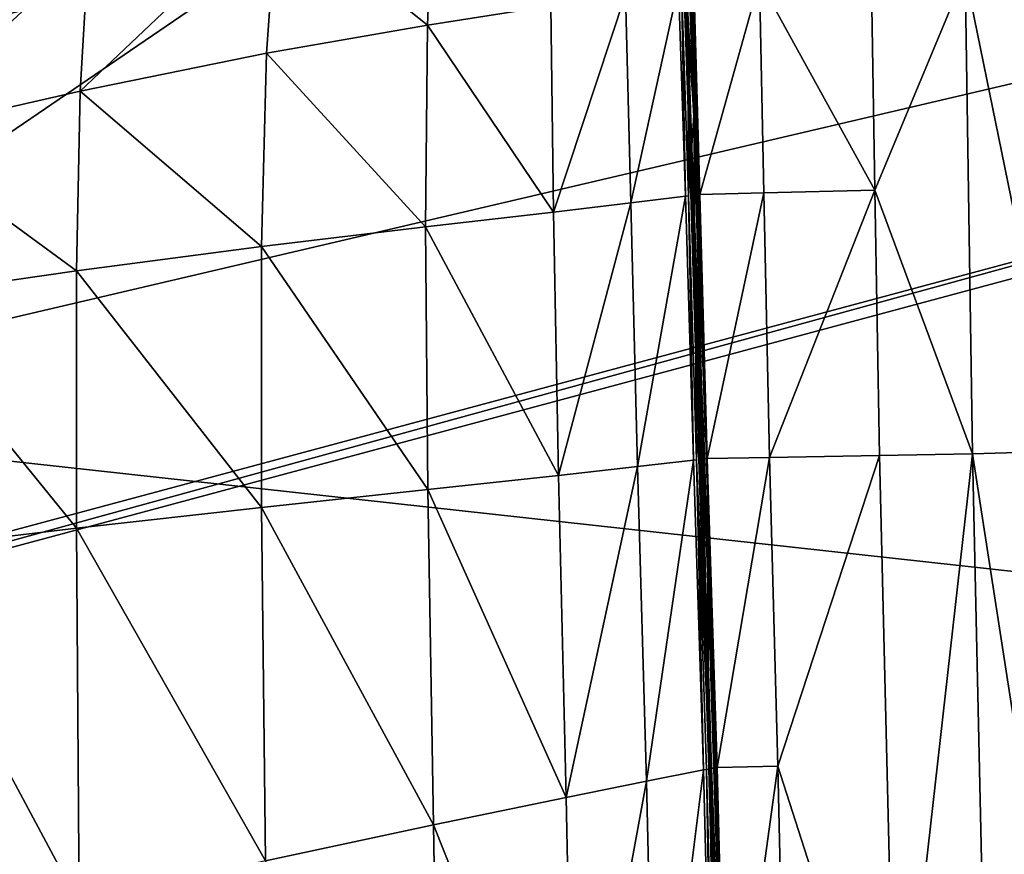
# Model space of a CAD drawing. Units: inches. Extents: x -16.3 to 38.8, y -10 to 46.3.
# Drawn here: x -1 to 6.2, y 27.8 to 33.9 of the extents above; entities that cross this region are included whole.
import ezdxf

# ---------------------------------------------------------------- set-up
doc = ezdxf.new("R2010")
doc.units = ezdxf.units.IN
doc.header["$MEASUREMENT"] = 0
doc.layers.add('SEAT-BASE', color=5, linetype='Continuous')
doc.layers.add('SEAT-FABRIC', color=5, linetype='Continuous')

msp = doc.modelspace()

# ---------------------------------------------------------------- linework, layer by layer
at = {"layer": 'SEAT-BASE'}
for points in [[(10.8671, 33.3746, 0.3936), (-9.3476, 27.9445, 7.8739), (10.8671, 33.3746, 7.8739)], [(-9.3476, 27.9445, 7.8739), (10.8671, 33.3746, 0.3936), (-9.3476, 27.9445, 0.3936)], [(-9.317, 27.8304, 7.8739), (10.8671, 33.3746, 7.8739), (-9.3476, 27.9445, 7.8739)], [(10.8671, 33.3746, 0.3936), (-9.317, 27.8304, 0.3936), (-9.3476, 27.9445, 0.3936)], [(10.8671, 33.3746, 7.8739), (-9.317, 27.8304, 7.8739), (10.8978, 33.2605, 7.8739)], [(-9.317, 27.8304, 0.3936), (10.8671, 33.3746, 0.3936), (10.8978, 33.2605, 0.3936)], [(10.8978, 33.2605, 0.3936), (-9.317, 27.8304, 7.8739), (-9.317, 27.8304, 0.3936)], [(-9.317, 27.8304, 7.8739), (10.8978, 33.2605, 0.3936), (10.8978, 33.2605, 7.8739)]]:
    msp.add_3dface(points, dxfattribs=at)
at = {"layer": 'SEAT-FABRIC'}
for points in [[(5.1887, 35.3549, 18.6885), (5.2306, 32.6589, 18.7097), (4.3857, 34.198, 17.8785)], [(5.8952, 34.2523, 19.3372), (5.2306, 32.6589, 18.7097), (5.1887, 35.3549, 18.6885)], [(0.8442, 34.7604, 16.6467), (1.9919, 34.9811, 16.8435), (1.9462, 33.8704, 16.9323)], [(2.8537, 34.0126, 17.0725), (1.9462, 33.8704, 16.9323), (1.9919, 34.9811, 16.8435)], [(-0.6029, 33.3858, 16.5891), (-0.5416, 34.4295, 16.4457), (0.8442, 34.7604, 16.6467)], [(0.8442, 34.7604, 16.6467), (0.7653, 33.6644, 16.7634), (-0.6029, 33.3858, 16.5891)], [(1.9462, 33.8704, 16.9323), (0.7653, 33.6644, 16.7634), (0.8442, 34.7604, 16.6467)], [(3.8637, 32.6169, 17.2465), (3.8115, 34.1637, 17.2257), (3.8527, 34.6068, 17.1986)], [(3.8527, 34.6068, 17.1986), (3.9028, 33.2082, 17.2151), (3.8637, 32.6169, 17.2465)], [(3.8527, 34.6068, 17.1986), (3.8731, 34.3876, 17.2045), (3.9028, 33.2082, 17.2151)], [(-6.9107, 32.4873, 7.9049), (0.9213, 34.4754, 7.9049), (-5.0691, 34.3282, 7.909)], [(0.9213, 34.4754, 7.9049), (-6.9107, 32.4873, 7.9049), (-4.1636, 31.0045, 7.9029)], [(-4.1636, 31.0045, 7.9029), (10.3748, 34.4146, 7.9029), (0.9213, 34.4754, 7.9049)], [(10.4783, 29.3933, 7.9022), (10.3748, 34.4146, 7.9029), (-4.1636, 31.0045, 7.9029)], [(-0.5416, 34.4295, 16.4457), (-0.6029, 33.3858, 16.5891), (-1.9977, 33.0679, 16.4335)], [(-1.9977, 33.0679, 16.4335), (-1.972, 34.0465, 16.2709), (-0.5416, 34.4295, 16.4457)], [(3.9028, 33.2082, 17.2151), (3.8731, 34.3876, 17.2045), (3.8865, 34.3875, 17.1955)], [(3.9244, 32.6184, 17.2159), (3.8865, 34.3875, 17.1955), (3.9886, 30.8499, 17.217)], [(3.8865, 34.3875, 17.1955), (3.9561, 31.2917, 17.2288), (3.9028, 33.2082, 17.2151)], [(5.8952, 34.2523, 19.3372), (6.5658, 34.281, 20.0785), (6.6127, 30.7426, 20.0837)], [(3.9474, 32.6286, 17.4956), (3.9021, 34.181, 17.4786), (4.3857, 34.198, 17.8785)], [(4.3857, 34.198, 17.8785), (4.4162, 32.6394, 17.8908), (3.9474, 32.6286, 17.4956)], [(4.4162, 32.6394, 17.8908), (4.3857, 34.198, 17.8785), (5.2306, 32.6589, 18.7097)], [(5.2306, 32.6589, 18.7097), (5.8952, 34.2523, 19.3372), (5.9487, 30.7233, 19.3437)], [(6.6127, 30.7426, 20.0837), (5.9487, 30.7233, 19.3437), (5.8952, 34.2523, 19.3372)], [(3.4395, 32.5658, 17.1961), (3.4013, 34.0998, 17.1609), (3.7898, 34.1618, 17.2264)], [(3.7898, 34.1618, 17.2264), (3.842, 32.6153, 17.2481), (3.4395, 32.5658, 17.1961)], [(3.842, 32.6153, 17.2481), (3.7898, 34.1618, 17.2264), (3.8115, 34.1637, 17.2257)], [(3.8115, 34.1637, 17.2257), (3.8637, 32.6169, 17.2465), (3.842, 32.6153, 17.2481)], [(3.8824, 32.6216, 17.2958), (3.8304, 34.1702, 17.2762), (3.8339, 34.1759, 17.3743)], [(3.8304, 34.1702, 17.2762), (3.8824, 32.6216, 17.2958), (3.8873, 32.6206, 17.2742)], [(3.8873, 32.6206, 17.2742), (3.8351, 34.1686, 17.2546), (3.8304, 34.1702, 17.2762)], [(3.9021, 34.181, 17.4786), (3.9474, 32.6286, 17.4956), (3.8339, 34.1759, 17.3743)], [(3.8339, 34.1759, 17.3743), (3.9405, 30.6863, 17.4001), (3.8824, 32.6216, 17.2958)], [(3.9405, 30.6863, 17.4001), (3.8339, 34.1759, 17.3743), (3.9474, 32.6286, 17.4956)], [(3.8996, 32.6199, 17.2522), (3.8473, 34.1671, 17.2329), (3.8351, 34.1686, 17.2546)], [(3.8351, 34.1686, 17.2546), (3.8873, 32.6206, 17.2742), (3.8996, 32.6199, 17.2522)], [(3.8473, 34.1671, 17.2329), (3.8996, 32.6199, 17.2522), (3.9376, 32.6187, 17.2063)], [(3.9376, 32.6187, 17.2063), (3.8856, 34.1644, 17.1877), (3.8473, 34.1671, 17.2329)], [(2.8721, 32.4984, 17.1258), (2.8537, 34.0126, 17.0725), (3.4013, 34.0998, 17.1609)], [(3.4013, 34.0998, 17.1609), (3.4395, 32.5658, 17.1961), (2.8721, 32.4984, 17.1258)], [(1.9462, 33.8704, 16.9323), (2.8537, 34.0126, 17.0725), (2.8721, 32.4984, 17.1258)], [(0.7653, 33.6644, 16.7634), (1.9462, 33.8704, 16.9323), (1.9328, 32.3909, 17.0148)], [(2.8721, 32.4984, 17.1258), (1.9328, 32.3909, 17.0148), (1.9462, 33.8704, 16.9323)], [(-0.6029, 33.3858, 16.5891), (0.7653, 33.6644, 16.7634), (0.7295, 32.2462, 16.8798)], [(1.9328, 32.3909, 17.0148), (0.7295, 32.2462, 16.8798), (0.7653, 33.6644, 16.7634)], [(-1.9977, 33.0679, 16.4335), (-0.6029, 33.3858, 16.5891), (-0.6302, 32.0671, 16.7372)], [(0.7295, 32.2462, 16.8798), (-0.6302, 32.0671, 16.7372), (-0.6029, 33.3858, 16.5891)], [(3.9224, 30.6796, 17.2554), (3.8637, 32.6169, 17.2465), (3.9028, 33.2082, 17.2151)], [(3.9028, 33.2082, 17.2151), (3.9561, 31.2917, 17.2288), (3.9224, 30.6796, 17.2554)], [(-0.6302, 32.0671, 16.7372), (-2.0054, 31.8681, 16.6041), (-1.9977, 33.0679, 16.4335)], [(3.4886, 30.6297, 17.2195), (3.4395, 32.5658, 17.1961), (3.842, 32.6153, 17.2481)], [(3.842, 32.6153, 17.2481), (3.9006, 30.6777, 17.2578), (3.4886, 30.6297, 17.2195)], [(3.9006, 30.6777, 17.2578), (3.842, 32.6153, 17.2481), (3.8637, 32.6169, 17.2465)], [(3.8637, 32.6169, 17.2465), (3.9224, 30.6796, 17.2554), (3.9006, 30.6777, 17.2578)], [(4.0145, 28.4118, 17.3044), (3.8824, 32.6216, 17.2958), (3.9405, 30.6863, 17.4001)], [(4.0193, 28.4115, 17.2828), (3.8873, 32.6206, 17.2742), (3.8824, 32.6216, 17.2958)], [(3.8824, 32.6216, 17.2958), (4.0145, 28.4118, 17.3044), (4.0193, 28.4115, 17.2828)], [(3.8873, 32.6206, 17.2742), (4.0193, 28.4115, 17.2828), (4.0313, 28.4123, 17.2605)], [(4.0313, 28.4123, 17.2605), (3.8996, 32.6199, 17.2522), (3.8873, 32.6206, 17.2742)], [(3.8996, 32.6199, 17.2522), (4.0682, 28.4157, 17.2134), (3.9376, 32.6187, 17.2063)], [(3.8996, 32.6199, 17.2522), (4.0313, 28.4123, 17.2605), (4.0682, 28.4157, 17.2134)], [(3.9623, 30.8494, 17.2363), (3.9244, 32.6184, 17.2159), (3.9886, 30.8499, 17.217)], [(3.9474, 32.6286, 17.4956), (4.0018, 30.6887, 17.5022), (3.9405, 30.6863, 17.4001)], [(4.0018, 30.6887, 17.5022), (3.9474, 32.6286, 17.4956), (4.4162, 32.6394, 17.8908)], [(4.4162, 32.6394, 17.8908), (4.4588, 30.6967, 17.8953), (4.0018, 30.6887, 17.5022)], [(4.4588, 30.6967, 17.8953), (4.4162, 32.6394, 17.8908), (5.2306, 32.6589, 18.7097)], [(5.2306, 32.6589, 18.7097), (5.2659, 30.7118, 18.712), (4.4588, 30.6967, 17.8953)], [(5.9487, 30.7233, 19.3437), (5.2659, 30.7118, 18.712), (5.2306, 32.6589, 18.7097)], [(2.9082, 30.5646, 17.1682), (2.8721, 32.4984, 17.1258), (3.4395, 32.5658, 17.1961)], [(3.4395, 32.5658, 17.1961), (3.4886, 30.6297, 17.2195), (2.9082, 30.5646, 17.1682)], [(1.9328, 32.3909, 17.0148), (2.8721, 32.4984, 17.1258), (2.9082, 30.5646, 17.1682)], [(0.7295, 32.2462, 16.8798), (1.9328, 32.3909, 17.0148), (1.9487, 30.4611, 17.0881)], [(2.9082, 30.5646, 17.1682), (1.9487, 30.4611, 17.0881), (1.9328, 32.3909, 17.0148)], [(-0.6302, 32.0671, 16.7372), (0.7295, 32.2462, 16.8798), (0.7295, 30.3287, 16.9887)], [(1.9487, 30.4611, 17.0881), (0.7295, 30.3287, 16.9887), (0.7295, 32.2462, 16.8798)], [(-2.0054, 31.8681, 16.6041), (-0.6302, 32.0671, 16.7372), (-0.6302, 30.177, 16.8793)], [(0.7295, 30.3287, 16.9887), (-0.6302, 30.177, 16.8793), (-0.6302, 32.0671, 16.7372)], [(-0.6302, 30.177, 16.8793), (-1.9989, 30.0139, 16.7693), (-2.0054, 31.8681, 16.6041)], [(4.0185, 28.4093, 17.2467), (3.9224, 30.6796, 17.2554), (3.9561, 31.2917, 17.2288)], [(3.9561, 31.2917, 17.2288), (3.9755, 30.8496, 17.2266), (4.1086, 26.5857, 17.2256)], [(4.1086, 26.5857, 17.2256), (4.0185, 28.4093, 17.2467), (3.9561, 31.2917, 17.2288)], [(-4.1636, 31.0045, 7.9029), (-4.1636, 6.5274, 7.9029), (10.4783, 29.3933, 7.9022)], [(4.1086, 26.5857, 17.2256), (3.9755, 30.8496, 17.2266), (3.9886, 30.8499, 17.217)], [(5.9487, 30.7233, 19.3437), (5.3854, 25.7312, 18.71), (5.2659, 30.7118, 18.712)], [(5.3854, 25.7312, 18.71), (5.9487, 30.7233, 19.3437), (6.0596, 25.7515, 19.3427)], [(5.9487, 30.7233, 19.3437), (6.6127, 30.7426, 20.0837), (6.7128, 25.7933, 20.0837)], [(6.7128, 25.7933, 20.0837), (6.0596, 25.7515, 19.3427), (5.9487, 30.7233, 19.3437)], [(3.5546, 28.3186, 17.2341), (3.4886, 30.6297, 17.2195), (3.9006, 30.6777, 17.2578)], [(3.9006, 30.6777, 17.2578), (3.9736, 28.4023, 17.2598), (3.5546, 28.3186, 17.2341)], [(3.9736, 28.4023, 17.2598), (3.9006, 30.6777, 17.2578), (3.9224, 30.6796, 17.2554)], [(3.9224, 30.6796, 17.2554), (3.9954, 28.406, 17.2568), (3.9736, 28.4023, 17.2598)], [(3.9224, 30.6796, 17.2554), (4.0185, 28.4093, 17.2467), (3.9954, 28.406, 17.2568)], [(4.0135, 28.4156, 17.4004), (3.9405, 30.6863, 17.4001), (4.0018, 30.6887, 17.5022)], [(3.9405, 30.6863, 17.4001), (4.0135, 28.4156, 17.4004), (4.0145, 28.4118, 17.3044)], [(4.0729, 28.4191, 17.5023), (4.0018, 30.6887, 17.5022), (4.4588, 30.6967, 17.8953)], [(4.0018, 30.6887, 17.5022), (4.0729, 28.4191, 17.5023), (4.0135, 28.4156, 17.4004)], [(4.4588, 30.6967, 17.8953), (4.5198, 28.4303, 17.8948), (4.0729, 28.4191, 17.5023)], [(4.5198, 28.4303, 17.8948), (4.4588, 30.6967, 17.8953), (5.2659, 30.7118, 18.712)], [(5.2659, 30.7118, 18.712), (5.3854, 25.7312, 18.71), (4.5198, 28.4303, 17.8948)], [(2.9647, 28.1989, 17.2003), (2.9082, 30.5646, 17.1682), (3.4886, 30.6297, 17.2195)], [(3.4886, 30.6297, 17.2195), (3.5546, 28.3186, 17.2341), (2.9647, 28.1989, 17.2003)], [(1.9487, 30.4611, 17.0881), (2.9082, 30.5646, 17.1682), (2.9647, 28.1989, 17.2003)], [(0.7295, 30.3287, 16.9887), (1.9487, 30.4611, 17.0881), (1.9908, 27.9992, 17.1491)], [(2.9647, 28.1989, 17.2003), (1.9908, 27.9992, 17.1491), (1.9487, 30.4611, 17.0881)], [(-0.6302, 30.177, 16.8793), (0.7295, 30.3287, 16.9887), (0.7578, 27.7345, 17.083)], [(1.9908, 27.9992, 17.1491), (0.7578, 27.7345, 17.083), (0.7295, 30.3287, 16.9887)], [(-1.9989, 30.0139, 16.7693), (-0.6302, 30.177, 16.8793), (-0.6094, 27.4195, 17.0044)], [(0.7578, 27.7345, 17.083), (-0.6094, 27.4195, 17.0044), (-0.6302, 30.177, 16.8793)], [(-0.6094, 27.4195, 17.0044), (-1.982, 27.0718, 16.9157), (-1.9989, 30.0139, 16.7693)], [(10.4117, 5.1596, 7.9022), (10.4783, 29.3933, 7.9022), (-4.1636, 6.5274, 7.9029)], [(4.0839, 25.6866, 17.3979), (4.0135, 28.4156, 17.4004), (4.0729, 28.4191, 17.5023)], [(4.0846, 25.682, 17.302), (4.0145, 28.4118, 17.3044), (4.0135, 28.4156, 17.4004)], [(4.0135, 28.4156, 17.4004), (4.0839, 25.6866, 17.3979), (4.0846, 25.682, 17.302)], [(4.0893, 25.6818, 17.2804), (4.0193, 28.4115, 17.2828), (4.0145, 28.4118, 17.3044)], [(4.0145, 28.4118, 17.3044), (4.0846, 25.682, 17.302), (4.0893, 25.6818, 17.2804)], [(4.1011, 25.6831, 17.2581), (4.0313, 28.4123, 17.2605), (4.0193, 28.4115, 17.2828)], [(4.0193, 28.4115, 17.2828), (4.0893, 25.6818, 17.2804), (4.1011, 25.6831, 17.2581)], [(4.1374, 25.6881, 17.2105), (4.0682, 28.4157, 17.2134), (4.0313, 28.4123, 17.2605)], [(4.0313, 28.4123, 17.2605), (4.1011, 25.6831, 17.2581), (4.1374, 25.6881, 17.2105)], [(4.1421, 25.6909, 17.4998), (4.0729, 28.4191, 17.5023), (4.5198, 28.4303, 17.8948)], [(4.0729, 28.4191, 17.5023), (4.1421, 25.6909, 17.4998), (4.0839, 25.6866, 17.3979)], [(4.5198, 28.4303, 17.8948), (4.5816, 25.7047, 17.8926), (4.1421, 25.6909, 17.4998)], [(4.5816, 25.7047, 17.8926), (4.5198, 28.4303, 17.8948), (5.3854, 25.7312, 18.71)], [(3.6192, 25.5629, 17.2419), (3.5546, 28.3186, 17.2341), (3.9736, 28.4023, 17.2598)], [(3.9736, 28.4023, 17.2598), (4.0433, 25.67, 17.2583), (3.6192, 25.5629, 17.2419)], [(4.0433, 25.67, 17.2583), (3.9736, 28.4023, 17.2598), (3.9954, 28.406, 17.2568)], [(4.0651, 25.6749, 17.255), (3.9954, 28.406, 17.2568), (4.0185, 28.4093, 17.2467)], [(3.9954, 28.406, 17.2568), (4.0651, 25.6749, 17.255), (4.0433, 25.67, 17.2583)], [(4.0185, 28.4093, 17.2467), (4.1086, 26.5857, 17.2256), (4.0651, 25.6749, 17.255)], [(3.0225, 25.4062, 17.2212), (2.9647, 28.1989, 17.2003), (3.5546, 28.3186, 17.2341)], [(3.5546, 28.3186, 17.2341), (3.6192, 25.5629, 17.2419), (3.0225, 25.4062, 17.2212)], [(1.9908, 27.9992, 17.1491), (2.9647, 28.1989, 17.2003), (3.0225, 25.4062, 17.2212)], [(0.7578, 27.7345, 17.083), (1.9908, 27.9992, 17.1491), (2.0384, 25.1401, 17.1914)], [(3.0225, 25.4062, 17.2212), (2.0384, 25.1401, 17.1914), (1.9908, 27.9992, 17.1491)]]:
    msp.add_3dface(points, dxfattribs=at)

doc.saveas('drawing.dxf')
